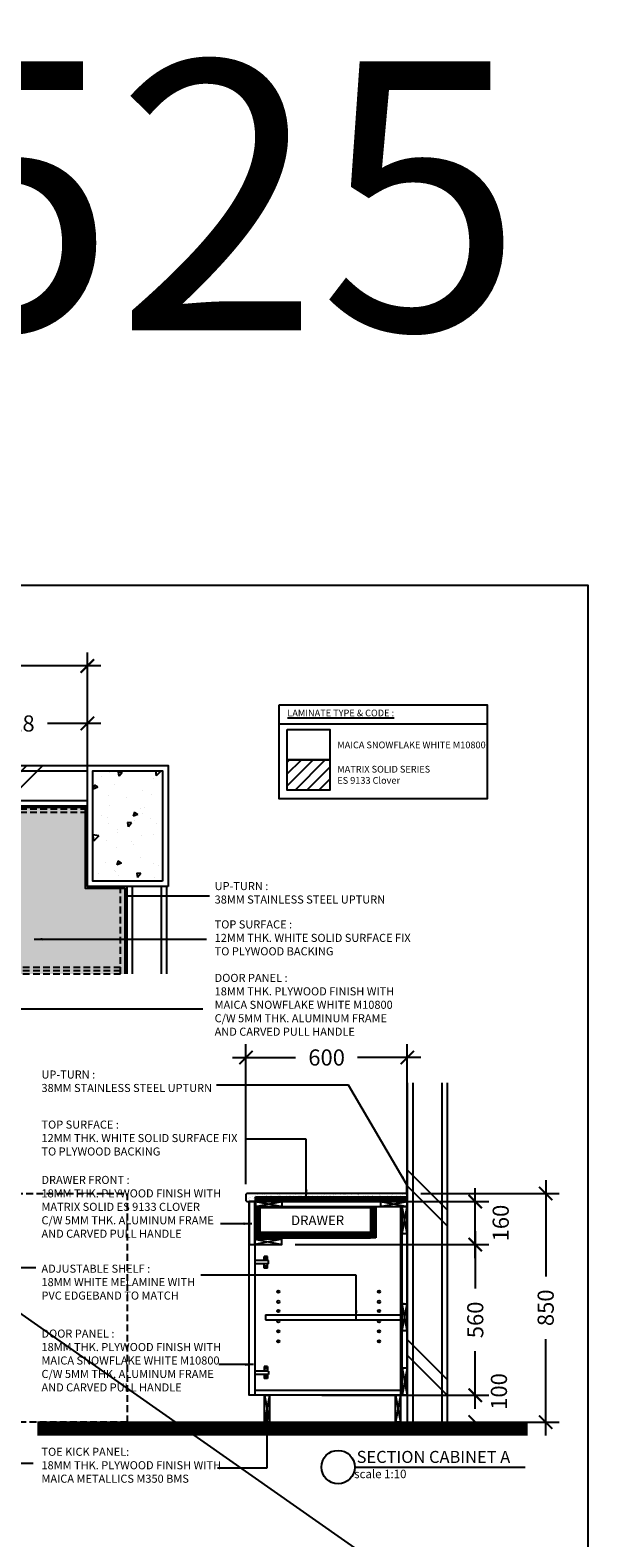
# Model space of a CAD drawing. Units: inches. Extents: x 2519 to 166611, y 89433 to 364205.
# Drawn here: x 26347 to 28421, y 195235 to 200840 of the extents above; entities that cross this region are included whole.
import ezdxf

# ---------------------------------------------------------------- set-up
doc = ezdxf.new("R2010")
doc.units = ezdxf.units.IN
doc.header["$MEASUREMENT"] = 0
doc.linetypes.add('HIDDEN', pattern=[0.375, 0.25, -0.125])
for name, color, linetype in [('ar-area', 1, 'Continuous'), ('ar-arrow', 9, 'Continuous'), ('ar-hatch', 8, 'Continuous'), ('ar-spec', 2, 'Continuous'), ('cabinet', 2, 'Continuous'), ('crrp-hatch wall', 8, 'Continuous'), ('FIXTURES', 7, 'Continuous'), ('FR', 9, 'Continuous'), ('H', 9, 'HIDDEN'), ('HATCH', 8, 'Continuous'), ('SPEC-TM20', 7, 'Continuous'), ('TB', 7, 'Continuous'), ('TIANG', 3, 'Continuous'), ('TITAN', 8, 'Continuous'), ('WALL', 1, 'Continuous')]:
    doc.layers.add(name, color=color, linetype=linetype)
doc.layers.add('sheet', color=6, linetype='Continuous', plot=False)
doc.styles.add('cen', font='GOTHIC.TTF')
doc.styles.add('CTBP-25', font='GOTHIC.TTF')
doc.styles.add('TAH', font='TAHOMA.TTF', dxfattribs={"height": 300})
doc.styles.add('TEXT', font='ROMANS.SHX', dxfattribs={"width": 0.85, "height": 300})
doc.dimstyles.new('dim scale 200', dxfattribs={"dimtxt": 150, "dimasz": 100, "dimexe": 50, "dimexo": 50, "dimgap": 50, "dimtad": 0, "dimdec": 0, "dimzin": 0, "dimdsep": 46, "dimtxsty": 'cen', "dimblk1": 'ARCHTICK', "dimblk2": 'ARCHTICK', "dimsah": 1, "dimcen": 0, "dimdle": 50, "dimclrd": 256, "dimclre": 256, "dimclrt": 6, "dimadec": 0, "dimazin": 0, "dimtfac": 0.5, "dimtdec": 0, "dimtofl": 0, "dimtmove": 2, "dimatfit": 3, "dimfxl": 1, "dimtolj": 1, "dimtzin": 0, "dimarcsym": 0})
doc.dimstyles.new('LEA', dxfattribs={"dimtxt": 0.18, "dimasz": 100, "dimexe": 0.18, "dimexo": 0.0625, "dimgap": 0.09, "dimtad": 0, "dimtih": 1, "dimtoh": 1, "dimdec": 4, "dimzin": 0, "dimdsep": 46, "dimtxsty": 'Standard', "dimcen": 0, "dimadec": 0, "dimazin": 0, "dimtfac": 1, "dimtdec": 4, "dimtofl": 0, "dimtmove": 0, "dimatfit": 3, "dimfxl": 1, "dimtolj": 1, "dimtzin": 0, "dimarcsym": 0})

# ---------------------------------------------------------------- blocks, each defined once
blk = doc.blocks.new('HATCHWALL')
at = {"layer": 'crrp-hatch wall'}
for p, q in [((0, 0), (150, 150)), ((0, -59.1), (150, 90.9))]:
    blk.add_line(p, q, dxfattribs=at)
blk = doc.blocks.new('_ARCHTICK')
at = {"color": 0, "linetype": 'ByBlock', "const_width": 0.15}
blk.add_lwpolyline([(-0.5, -0.5), (0.5, 0.5)], dxfattribs=at)
blk = doc.blocks.new('*D557')
at = {"layer": 'Defpoints', "color": 0}
for p in [(26560.1, 198262.4), (26560.1, 198019.9), (26031.9, 197931.5)]:
    blk.add_point(p, dxfattribs=at)
at = {"layer": 'HATCH', "lineweight": -2}
for p, q in [((26031.9, 197981.5), (26031.9, 198312.4)), ((26560.1, 198069.9), (26560.1, 198312.4)), ((25981.9, 198262.4), (26179.7, 198262.4)), ((26610.1, 198262.4), (26412.3, 198262.4))]:
    blk.add_line(p, q, dxfattribs=at)
at = {"layer": 'HATCH', "lineweight": -2, "xscale": 50, "yscale": 50, "zscale": 50, "rotation": 180}
blk.add_blockref('_ARCHTICK', (26031.9, 198262.4), dxfattribs=at)
at = {"layer": 'HATCH', "lineweight": -2, "xscale": 50, "yscale": 50, "zscale": 50}
blk.add_blockref('_ARCHTICK', (26560.1, 198262.4), dxfattribs=at)
at = {"layer": 'HATCH', "color": 6, "insert": (26296, 198262.4), "char_height": 60, "attachment_point": 5, "style": 'cen'}
blk.add_mtext('\\A1;528', dxfattribs=at)
blk = doc.blocks.new('*D558')
at = {"layer": 'Defpoints', "color": 0}
for p in [(22955.8, 198476.1), (22955.8, 198106.5), (26560.1, 198106.5)]:
    blk.add_point(p, dxfattribs=at)
at = {"layer": 'HATCH', "lineweight": -2}
for p, q in [((22955.8, 198156.5), (22955.8, 198526.1)), ((26560.1, 198156.5), (26560.1, 198526.1)), ((22905.8, 198476.1), (24618, 198476.1)), ((26610.1, 198476.1), (24898, 198476.1))]:
    blk.add_line(p, q, dxfattribs=at)
at = {"layer": 'HATCH', "lineweight": -2, "xscale": 50, "yscale": 50, "zscale": 50, "rotation": 180}
blk.add_blockref('_ARCHTICK', (22955.8, 198476.1), dxfattribs=at)
at = {"layer": 'HATCH', "lineweight": -2, "xscale": 50, "yscale": 50, "zscale": 50}
blk.add_blockref('_ARCHTICK', (26560.1, 198476.1), dxfattribs=at)
at = {"layer": 'HATCH', "color": 6, "insert": (24758, 198476.1), "char_height": 60, "attachment_point": 5, "style": 'cen'}
blk.add_mtext('\\A1;3604', dxfattribs=at)
blk = doc.blocks.new('*D565')
at = {"layer": 'Defpoints', "color": 0}
for p in [(27749.9, 197020.7), (27149.9, 196500.2, 0), (27749.9, 196500.2, 0)]:
    blk.add_point(p, dxfattribs=at)
at = {"layer": 'HATCH', "lineweight": -2}
for p, q in [((27149.9, 196550.2), (27149.9, 197070.7)), ((27749.9, 196550.2), (27749.9, 197070.7)), ((27099.9, 197020.7), (27334.6, 197020.7)), ((27799.9, 197020.7), (27565.2, 197020.7))]:
    blk.add_line(p, q, dxfattribs=at)
at = {"layer": 'HATCH', "lineweight": -2, "xscale": 50, "yscale": 50, "zscale": 50, "rotation": 180}
blk.add_blockref('_ARCHTICK', (27149.9, 197020.7), dxfattribs=at)
at = {"layer": 'HATCH', "lineweight": -2, "xscale": 50, "yscale": 50, "zscale": 50}
blk.add_blockref('_ARCHTICK', (27749.9, 197020.7), dxfattribs=at)
at = {"layer": 'HATCH', "color": 6, "insert": (27449.9, 197020.7), "char_height": 60, "attachment_point": 5, "style": 'cen'}
blk.add_mtext('\\A1;600', dxfattribs=at)
blk = doc.blocks.new('*D566')
at = {"layer": 'Defpoints', "color": 0}
for p in [(27182.7, 196485.2), (28002.7, 196485.2), (27282.7, 196325.2)]:
    blk.add_point(p, dxfattribs=at)
at = {"layer": 'HATCH', "lineweight": -2}
for p, q in [((28002.7, 196275.2), (28002.7, 196535.2)), ((27232.7, 196485.2), (28052.7, 196485.2)), ((27332.7, 196325.2), (28052.7, 196325.2))]:
    blk.add_line(p, q, dxfattribs=at)
at = {"layer": 'HATCH', "lineweight": -2, "xscale": 50, "yscale": 50, "zscale": 50}
for p, rotation in [((28002.7, 196485.2), 90), ((28002.7, 196325.2), 270)]:
    blk.add_blockref('_ARCHTICK', p, dxfattribs=dict(at, rotation=rotation))
at = {"layer": 'HATCH', "color": 6, "insert": (28097.4, 196405.2), "char_height": 60, "attachment_point": 5, "rotation": 90, "style": 'cen'}
blk.add_mtext('\\A1;160', dxfattribs=at)
blk = doc.blocks.new('*D564')
at = {"layer": 'Defpoints', "color": 0}
for p in [(27749.9, 196515.2, 0), (28002.7, 195665.2), (28264.6, 195665.2)]:
    blk.add_point(p, dxfattribs=at)
at = {"layer": 'HATCH', "lineweight": -2}
for p, q in [((28264.6, 196565.2), (28264.6, 196206.9)), ((27799.9, 196515.2), (28314.6, 196515.2)), ((28264.6, 195615.2), (28264.6, 195973.5)), ((28052.7, 195665.2), (28314.6, 195665.2))]:
    blk.add_line(p, q, dxfattribs=at)
at = {"layer": 'HATCH', "lineweight": -2, "xscale": 50, "yscale": 50, "zscale": 50}
for p, rotation in [((28264.6, 196515.2), 90), ((28264.6, 195665.2), 270)]:
    blk.add_blockref('_ARCHTICK', p, dxfattribs=dict(at, rotation=rotation))
at = {"layer": 'HATCH', "color": 6, "insert": (28264.6, 196090.2), "char_height": 60, "attachment_point": 5, "rotation": 90, "style": 'cen'}
blk.add_mtext('\\A1;850', dxfattribs=at)
blk = doc.blocks.new('*D567')
at = {"layer": 'Defpoints', "color": 0}
for p in [(27332.7, 196325.2), (27788.6, 195765.2), (28002.7, 195765.2)]:
    blk.add_point(p, dxfattribs=at)
at = {"layer": 'HATCH', "lineweight": -2}
for p, q in [((28002.7, 196375.2), (28002.7, 196161.6)), ((27382.7, 196325.2), (28052.7, 196325.2)), ((28002.7, 195715.2), (28002.7, 195928.8)), ((27838.6, 195765.2), (28052.7, 195765.2))]:
    blk.add_line(p, q, dxfattribs=at)
at = {"layer": 'HATCH', "lineweight": -2, "xscale": 50, "yscale": 50, "zscale": 50}
for p, rotation in [((28002.7, 196325.2), 90), ((28002.7, 195765.2), 270)]:
    blk.add_blockref('_ARCHTICK', p, dxfattribs=dict(at, rotation=rotation))
at = {"layer": 'HATCH', "color": 6, "insert": (28002.7, 196045.2), "char_height": 60, "attachment_point": 5, "rotation": 90, "style": 'cen'}
blk.add_mtext('\\A1;560', dxfattribs=at)
blk = doc.blocks.new('*D568')
at = {"layer": 'Defpoints', "color": 0}
for p in [(27382.7, 195765.2), (27382.7, 195665.2), (28002.7, 195665.2)]:
    blk.add_point(p, dxfattribs=at)
at = {"layer": 'HATCH', "lineweight": -2}
for p, q in [((28002.7, 195765.2), (28002.7, 195815.2)), ((27432.7, 195765.2), (28052.7, 195765.2)), ((27432.7, 195665.2), (28052.7, 195665.2)), ((28002.7, 195665.2), (28002.7, 195615.2))]:
    blk.add_line(p, q, dxfattribs=at)
at = {"layer": 'HATCH', "lineweight": -2, "xscale": 50, "yscale": 50, "zscale": 50}
for p, rotation in [((28002.7, 195765.2), 270), ((28002.7, 195665.2), 90)]:
    blk.add_blockref('_ARCHTICK', p, dxfattribs=dict(at, rotation=rotation))
at = {"layer": 'HATCH', "color": 6, "insert": (28090.7, 195779.1), "char_height": 60, "attachment_point": 5, "rotation": 90, "style": 'cen'}
blk.add_mtext('\\A1;100', dxfattribs=at)

msp = doc.modelspace()

# ---------------------------------------------------------------- hatches: boundary and pattern name
at = {"layer": 'cabinet'}
h = msp.add_hatch(dxfattribs=at)
h.set_pattern_fill('ANSI31', color=256, scale=10, style=0)
h.paths.add_polyline_path([(27749.92727, 196550.18983), (27746.92727, 196550.18983), (27746.92727, 196520.3038, -0.2338370962), (27744.39726, 196515.18983), (27749.92727, 196515.18983)])
at = {"layer": 'H', "linetype": 'ByBlock'}
h = msp.add_hatch(dxfattribs=at)
h.set_pattern_fill('AR-SAND', color=256, scale=10, angle=135, style=0)
h.set_pattern_definition([(172.5, (-502469.926, 5047.387), (-13.17927123, -14.07013184), [0, -15.2, 0, -17, 0, -16.25]), (142.5, (-502469.926, 5047.387), (-32.4697973, -7.4413751), [0, -8.2, 0, -13.7, 0, -5.25]), (102.5, (-502461.229, 5038.69), (-22.06032383, 21.98029273), [0, -5, 0, -18, 0, -23.5]), (92.5, (-502461.229, 5038.69), (-27.4626285, 15.0504216), [0, -2.5, 0, -11.8, 0, -13.5])])
h.paths.add_polyline_path([(27449.92727, 196503.18983), (27449.92727, 196515.18983), (27152.92727, 196515.18983), (27149.92727, 196512.18983), (27149.92727, 196488.18983), (27152.92727, 196485.18983), (27184.92727, 196485.18983), (27184.92727, 196503.18983)])
h.paths.add_polyline_path([(27734.92727, 196515.18983), (27734.92727, 196503.18983), (27449.92727, 196503.18983), (27449.92727, 196515.18983)])
h = msp.add_hatch(dxfattribs=at)
h.set_pattern_fill('ANSI32', color=256, scale=10, angle=135, style=0)
h.set_pattern_definition([(180, (-313214.6186, -12209.9582), (-7e-16, -3.75), []), (180, (-313215.8686, -12208.7082), (-7e-16, -3.75), [])])
h.paths.add_polyline_path([(27649.92727, 196485.18983), (27749.92727, 196485.18983), (27749.92727, 196503.18983), (27184.92727, 196503.18983), (27184.92727, 196485.18983), (27284.92727, 196485.18983)])
at = {"layer": 'HATCH'}
h = msp.add_hatch(dxfattribs=at)
h.set_pattern_fill('AR-CONC', color=256, scale=25, angle=180, style=0)
h.set_pattern_definition([(230, (53433.42, 397405.16), (-179.31505, 15.68803), [18.75, -206.25]), (175, (53433.42, 397405.16), (34.68783, -188.04803), [15, -165]), (280.4514, (53418.48, 397406.47), (-144.62735, -172.35989), [15.93505, -175.28553]), (226.1842, (53433.42, 397355.16), (-266.81026, 41.37975), [28.125, -309.375]), (276.6356, (53411.19, 397358.6), (-233.66568, -243.52947), [23.90257, -262.92825]), (171.1842, (53433.42, 397355.16), (-233.6655, -243.52965), [22.5, -247.5]), (201, (53408.42, 397367.66), (-149.22676, 100.65472), [18.75, -206.25]), (146, (53408.42, 397367.66), (-60.82883, -181.28751), [15, -165]), (251.4514, (53395.98, 397376.05), (-210.05566, -80.63262), [15.93505, -175.28553]), (217.5, (53433.42, 397405.16), (-3.039964, -83.223463), [0, -163, 0, -167.5, 0, -165.625]), (187.5, (53433.42, 397405.16), (-65.767384, -98.602928), [0, -95.5, 0, -159.25, 0, -63.125]), (147.5, (53489.17, 397405.16), (-133.45561, 5.638718), [0, -62.5, 0, -195, 0, -258.75]), (137.5, (53514.17, 397405.16), (-145.79654, -25.026246), [0, -81.25, 0, -129.5, 0, -183.75])])
h.paths.add_polyline_path([(26840.06999, 197676.4569), (26580.06999, 197676.4569), (26580.06999, 198086.4569), (26840.06999, 198086.4569)])
h = msp.add_hatch(dxfattribs=at)
h.set_pattern_fill('AR-SAND', color=256, scale=30, style=0)
h.set_pattern_definition([(37.5, (0, 0), (-1.889801, 57.804713), [0, -45.6, 0, -51, 0, -48.75]), (7.5, (0, 0), (53.0933, 84.664382), [0, -24.6, 0, -41.1, 0, -15.75]), (327.5, (-36.9, 0), (93.424256, 0.169772), [0, -15, 0, -54, 0, -70.5]), (317.5, (-36.9, 0), (90.183798, 26.330267), [0, -7.5, 0, -35.4, 0, -40.5])])
h.paths.add_polyline_path([(26700.95776, 197331.4569), (26107.95776, 197331.4569), (26107.95776, 197356.4569), (22962.84471, 197356.4569), (22962.84471, 197949.4569), (26553.06999, 197949.4569), (26553.06999, 197649.4569), (26700.95776, 197649.4569)])
h = msp.add_hatch(dxfattribs=at)
h.set_pattern_fill('ANSI31', color=256, scale=30, style=0)
h.set_pattern_definition([(45, (-316590.3946, -12209.9582), (-2.65165043, 2.65165043), [])])
h.paths.add_polyline_path([(27612.73977, 196370.18983), (27618.73977, 196370.18983), (27618.73977, 196355.18983), (27612.73977, 196355.18983), (27612.73977, 196350.18983), (27632.73977, 196350.18983), (27632.73977, 196461.43983), (27612.73977, 196461.43983)])
h.paths.add_polyline_path([(27618.73977, 196355.18983), (27618.73977, 196370.18983), (27612.73977, 196370.18983), (27202.73977, 196370.18983), (27196.73977, 196370.18983), (27196.73977, 196355.18983), (27407.74902, 196355.18983)])
h.paths.add_polyline_path([(27202.73977, 196461.43983), (27182.73977, 196461.43983), (27182.73977, 196350.18983), (27202.73977, 196350.18983), (27202.73977, 196355.18983), (27196.73977, 196355.18983), (27196.73977, 196370.18983), (27202.73977, 196370.18983)])
at = {"layer": 'TITAN'}
h = msp.add_hatch(dxfattribs=at)
h.set_pattern_fill('ANSI31', color=256, scale=250, style=0)
h.set_pattern_definition([(45, (5685.904, 71981.8), (-22.097087, 22.097087), [])])
h.paths.add_polyline_path([(27303.62184, 198127.22684), (27461.70657, 198127.22684), (27461.70657, 198014.88749), (27303.62184, 198014.88749)])

# ---------------------------------------------------------------- linework, layer by layer
at = {"color": 3, "const_width": 50, "elevation": 0}
msp.add_lwpolyline([(28197.2122, 195640.18984), (26374.2103, 195640.18984)], dxfattribs=at)
at = {"layer": 'ar-area', "color": 7}
msp.add_line((27554.42776, 195498.22534), (28188.26909, 195498.22534), dxfattribs=at)
msp.add_circle((27492.41583, 195498.22534), 62.01194, dxfattribs=at)
at = {"layer": 'ar-hatch'}
for p, q in [((27218.67727, 195765.18983), (27237.42727, 195665.18983)), ((27237.42727, 195765.18983), (27218.67727, 195665.18983)), ((27706.17727, 195765.18983, 0), (27724.92727, 195665.18983, 0)), ((27724.92727, 195765.18983, 0), (27706.17727, 195665.18983, 0))]:
    msp.add_line(p, q, dxfattribs=at)
at = {"layer": 'cabinet', "color": 3}
for p, q in [((27152.92727, 196515.18983, 0), (27149.92727, 196512.18983, 0)), ((27149.92727, 196512.18983, 0), (27149.92727, 196488.18983, 0)), ((27749.92727, 196515.18983, 0), (27152.92727, 196515.18983, 0)), ((27184.92727, 196485.18983, 0), (27184.92727, 196503.18983, 0)), ((27184.92727, 196503.18983, 0), (27749.92727, 196503.18983, 0)), ((27749.92727, 196515.18983, 0), (27749.92727, 196496.43983, 0)), ((27749.92727, 196503.18983, 0), (27749.92727, 196515.18983, 0)), ((27149.92727, 196488.18983, 0), (27152.92727, 196485.18983, 0)), ((27152.92727, 196485.18983, 0), (27184.92727, 196485.18983, 0)), ((27182.73977, 196461.43983, 0), (27202.73977, 196461.43983)), ((27182.73977, 196350.18983), (27182.73977, 196461.43983, 0)), ((27202.73977, 196370.18983), (27202.73977, 196461.43983)), ((27612.73977, 196461.43983, 0), (27632.73977, 196461.43983, 0)), ((27612.73977, 196461.43983, 0), (27612.73977, 196370.18983, 0)), ((27632.73977, 196461.43983, 0), (27632.73977, 196350.18983, 0)), ((27632.73977, 196350.18983), (27632.73977, 196461.43983, 0)), ((27749.92727, 196466.43983, 0), (27749.92727, 196485.18983, 0)), ((27749.92727, 195765.18983, 0), (27749.92727, 196485.18983, 0)), ((27182.73977, 196350.18983), (27202.73977, 196350.18983)), ((27202.73977, 196370.18983), (27196.73977, 196370.18983)), ((27196.73977, 196370.18983), (27196.73977, 196355.18983)), ((27196.73977, 196355.18983), (27407.74902, 196355.18983)), ((27612.73977, 196370.18983), (27202.73977, 196370.18983)), ((27618.73977, 196355.18983), (27202.73977, 196355.18983)), ((27612.73977, 196370.18983, 0), (27618.73977, 196370.18983, 0)), ((27632.73977, 196350.18983, 0), (27612.73977, 196350.18983, 0)), ((27618.73977, 196370.18983, 0), (27618.73977, 196355.18983, 0)), ((27731.17727, 196366.43983, 0), (27749.92727, 196366.43983, 0)), ((27731.17727, 196105.38851, 0), (27749.92727, 196105.38851, 0)), ((27731.17727, 196005.38851, 0), (27749.92727, 196005.38851, 0)), ((27749.92727, 195865.18983, 0), (27731.17727, 195865.18983, 0)), ((27182.73977, 195783.93983, 0), (27724.92727, 195783.93983, 0)), ((27731.17727, 195765.18983, 0), (27182.73977, 195765.18983)), ((27749.92727, 195765.18983, 0), (27731.17727, 195765.18983, 0))]:
    msp.add_line(p, q, dxfattribs=at)
at = {"layer": 'cabinet'}
for points in [[(26700.95776, 197331.4569), (26700.95776, 197649.4569), (26553.06999, 197649.4569), (26553.06999, 197949.4569), (22962.84471, 197949.4569)], [(27612.73977, 196461.43983), (27202.73977, 196461.43983)], [(27182.73977, 196350.18983), (27612.73977, 196350.18983)]]:
    msp.add_lwpolyline(points, dxfattribs=at)
at = {"layer": 'cabinet', "elevation": 0}
msp.add_lwpolyline([(27749.92727, 196515.18983), (27749.92727, 196550.18983), (27746.92727, 196550.18983), (27746.92727, 196520.3038, -0.2338370962), (27744.39726, 196515.18983)], format="xyb", close=True, dxfattribs=at)
at = {"layer": 'cabinet', "color": 3, "elevation": 0}
for points in [[(27284.92727, 196485.18983), (27184.92727, 196485.18983), (27184.92727, 196466.43983), (27284.92727, 196466.43983)], [(27749.92727, 196485.18983), (27649.92727, 196485.18983), (27649.92727, 196466.43983), (27749.92727, 196466.43983)], [(27706.17727, 195765.18983), (27724.92727, 195765.18983), (27724.92727, 195665.18983), (27706.17727, 195665.18983)]]:
    msp.add_lwpolyline(points, close=True, dxfattribs=at)
for points in [[(27724.92727, 196466.43983), (27724.92727, 195765.18983)], [(27731.17727, 195765.18983), (27731.17727, 196466.43983)], [(27612.73977, 196355.18983), (27612.73977, 196350.18983)]]:
    msp.add_lwpolyline(points, dxfattribs=at)
at = {"layer": 'cabinet', "color": 3}
for points in [[(27182.73977, 196325.18983), (27282.73977, 196325.18983), (27282.73977, 196345.18983), (27182.73977, 196345.18983)], [(27218.67727, 195765.18983), (27237.42727, 195765.18983), (27237.42727, 195665.18983), (27218.67727, 195665.18983)]]:
    msp.add_lwpolyline(points, close=True, dxfattribs=at)
msp.add_lwpolyline([(27202.73977, 196355.18983), (27202.73977, 196350.18983)], dxfattribs=at)
msp.add_lwpolyline([(27202.73977, 196355.18983), (27202.73977, 196350.18983)], dxfattribs=at)
at = {"layer": 'cabinet', "elevation": 0}
msp.add_lwpolyline([(26374.2103, 195665.18984), (28197.2122, 195665.18984)], dxfattribs=at)
at = {"layer": 'cabinet', "color": 8}
for centre in [(27269.95215, 196150.04664, 0), (27269.95215, 196112.46462, 0), (27644.91876, 196150.04664, 0), (27644.91876, 196112.46462, 0), (27269.95215, 196078.07908, 0), (27644.91876, 196078.07908, 0), (27269.95215, 196040.49706, 0), (27269.95215, 196002.91504, 0), (27644.91876, 196040.49706, 0), (27644.91876, 196002.91504, 0), (27269.95215, 195965.33302, 0), (27644.91876, 195965.33302, 0)]:
    msp.add_circle(centre, 4.69277, dxfattribs=at)
at = {"layer": 'cabinet', "color": 3}
msp.add_point((27749.92727, 196466.43983, 0), dxfattribs=at)
at = {"layer": 'FIXTURES', "color": 8}
for p, q in [((27184.92727, 196485.18983, 0), (27284.92727, 196466.43983, 0)), ((27184.92727, 196466.43983, 0), (27284.92727, 196485.18983, 0)), ((27649.92727, 196485.18983, 0), (27749.92727, 196466.43983, 0)), ((27649.92727, 196466.43983, 0), (27749.92727, 196485.18983, 0)), ((27749.92727, 196366.43983, 0), (27731.17727, 196466.43983, 0)), ((27731.17727, 196366.43983, 0), (27749.92727, 196466.43983, 0)), ((27229.61477, 196281.43983), (27217.11477, 196281.43983)), ((27217.11477, 196266.46435), (27217.11477, 196281.43983)), ((27229.61477, 196266.46435), (27229.61477, 196281.43983)), ((27233.78144, 196266.46435), (27182.73977, 196266.46435)), ((27233.78144, 196253.96435), (27182.73977, 196253.96435)), ((27217.11477, 196237.68983), (27217.11477, 196253.96435)), ((27229.61477, 196237.68983), (27217.11477, 196237.68983)), ((27229.61477, 196237.68983), (27229.61477, 196253.96435)), ((27229.61477, 196237.68983), (27229.61477, 196253.96435)), ((27233.78144, 196253.96435), (27233.78144, 196266.46435)), ((27749.92727, 196005.38851, 0), (27731.17727, 196105.38851, 0)), ((27731.17727, 196005.38851, 0), (27749.92727, 196105.38851, 0)), ((27233.78144, 195855.16532), (27182.73977, 195855.16532)), ((27233.78144, 195842.66532), (27182.73977, 195842.66532)), ((27229.61477, 195871.43983), (27217.11477, 195871.43983)), ((27217.11477, 195871.43983), (27217.11477, 195855.16532)), ((27217.11477, 195842.66532), (27217.11477, 195827.68983)), ((27229.61477, 195871.43983), (27229.61477, 195855.16532)), ((27229.61477, 195871.43983), (27229.61477, 195855.16532)), ((27229.61477, 195842.66532), (27229.61477, 195827.68983)), ((27233.78144, 195855.16532), (27233.78144, 195842.66532)), ((27731.17727, 195865.18983, 0), (27749.92727, 195765.18983, 0)), ((27749.92727, 195865.18983, 0), (27731.17727, 195765.18983, 0)), ((27229.61477, 195827.68983), (27217.11477, 195827.68983))]:
    msp.add_line(p, q, dxfattribs=at)
for points in [[(27182.73977, 196345.18983), (27282.73977, 196325.18983)], [(27282.73977, 196345.18983), (27182.73977, 196325.18983)]]:
    msp.add_lwpolyline(points, dxfattribs=at)
for centre in [(27223.36477, 196275.18983), (27223.36477, 196243.93983), (27223.36477, 195865.18983), (27223.36477, 195833.93983)]:
    msp.add_circle(centre, 2.34375, dxfattribs=at)
at = {"layer": 'FIXTURES'}
msp.add_point((27737.42727, 196104.99979, 0), dxfattribs=at)
at = {"layer": 'FR', "color": 8, "linetype": 'HIDDEN', "ltscale": 100}
for p, q in [((26560.06999, 197943.9569), (22955.84471, 197943.9569)), ((26560.06999, 197931.4569), (22955.84471, 197931.4569)), ((26682.95776, 197331.4569), (26682.95776, 197656.4569))]:
    msp.add_line(p, q, dxfattribs=at)
at = {"layer": 'FR', "color": 6}
for p, q in [((27223.05227, 196063.93983, 0), (27724.92727, 196063.93983, 0)), ((27223.05227, 196063.93983), (27223.05227, 196045.18983)), ((27223.05227, 196045.18983), (27724.92727, 196045.18983, 0))]:
    msp.add_line(p, q, dxfattribs=at)
at = {"layer": 'FR', "color": 8, "linetype": 'HIDDEN', "ltscale": 100}
for points in [[(26132.95776, 197356.4569), (26682.95776, 197356.4569)], [(26132.95776, 197343.9569), (26682.95776, 197343.9569)], [(26132.95776, 197331.4569), (26682.95776, 197331.4569)]]:
    msp.add_lwpolyline(points, dxfattribs=at)
msp.add_lwpolyline([(26107.95776, 196515.18983), (26707.95776, 196515.18983), (26707.95776, 195665.18983), (26107.95776, 195665.18983)], close=True, dxfattribs=at)
at = {"layer": 'FR', "color": 6}
for points in [[(27162.42727, 196485.18983), (27182.73977, 196485.18983), (27182.73977, 195765.18983), (27162.42727, 195765.18983)], [(27162.42727, 196325.18983), (27182.73977, 196325.18983), (27182.73977, 196485.18983), (27162.42727, 196485.18983)]]:
    msp.add_lwpolyline(points, close=True, dxfattribs=at)
at = {"layer": 'FR', "color": 6, "elevation": 0}
msp.add_lwpolyline([(27182.73977, 196466.43983), (27649.92727, 196466.43983)], dxfattribs=at)
at = {"layer": 'H', "linetype": 'ByBlock', "elevation": 0}
msp.add_lwpolyline([(27219.92727, 196485.18983), (27649.92727, 196485.18983)], dxfattribs=at)
at = {"layer": 'sheet', "color": 6}
msp.add_line((28421.45816, 194591.73503), (22443.90671, 198776.73503), dxfattribs=at)
at = {"layer": 'sheet'}
msp.add_line((27273.72489, 198261.50079), (28047.07742, 198261.50079), dxfattribs=at)
at = {"layer": 'sheet', "color": 6}
msp.add_lwpolyline([(22443.90671, 194591.73503), (22443.90671, 198776.73503), (28421.45816, 198776.73503), (28421.45816, 194591.73503), (22443.90671, 194591.73503)], close=True, dxfattribs=at)
at = {"layer": 'sheet'}
msp.add_lwpolyline([(27273.72489, 198332.17054), (28047.07742, 198332.17054), (28047.07742, 197981.60152), (27273.72489, 197981.60152)], close=True, dxfattribs=at)
at = {"layer": 'TIANG', "linetype": 'ByBlock', "ltscale": 0.05}
msp.add_lwpolyline([(26840.06999, 197676.4569), (26580.06999, 197676.4569), (26580.06999, 198086.4569), (26840.06999, 198086.4569)], close=True, dxfattribs=at)
at = {"layer": 'TITAN'}
for points in [[(27303.62184, 198239.5662), (27461.70657, 198239.5662), (27461.70657, 198127.22684), (27303.62184, 198127.22684)], [(27303.62184, 198127.22684), (27461.70657, 198127.22684), (27461.70657, 198014.88749), (27303.62184, 198014.88749)]]:
    msp.add_lwpolyline(points, close=True, dxfattribs=at)
at = {"layer": 'WALL', "color": 0, "ltscale": 0.05}
for p, q in [((26056.68814, 198106.4569), (26560.06999, 198106.4569)), ((26056.68814, 197956.4569), (26560.06999, 197956.4569)), ((26707.95776, 197331.4569), (26707.95776, 197656.4569)), ((26855.84471, 197331.4569), (26855.84471, 197656.4569)), ((27749.92727, 196925.96978, 0), (27749.92727, 195665.18984, 0)), ((27900.04624, 195665.18984, 0), (27900.04624, 196925.96978, 0))]:
    msp.add_line(p, q, dxfattribs=at)
at = {"layer": 'WALL', "ltscale": 0.05}
for p, q in [((26056.68814, 198086.4569), (26560.06999, 198086.4569)), ((26056.68814, 197976.4569), (26560.06999, 197976.4569)), ((26727.95776, 197331.4569), (26727.95776, 197656.4569)), ((26835.84471, 197331.4569), (26835.84471, 197656.4569)), ((27769.92727, 196925.96978, 0), (27769.92727, 195665.18984, 0)), ((27880.04624, 195665.18984, 0), (27880.04624, 196925.96978, 0))]:
    msp.add_line(p, q, dxfattribs=at)
at = {"layer": 'WALL', "color": 0, "ltscale": 0.05}
msp.add_lwpolyline([(26860.06999, 197656.4569), (26560.06999, 197656.4569), (26560.06999, 198106.4569), (26860.06999, 198106.4569)], close=True, dxfattribs=at)

# ---------------------------------------------------------------- block references
at = {"layer": 'crrp-hatch wall', "xscale": -1, "rotation": 270}
msp.add_blockref('HATCHWALL', (26243.93922, 197956.4569), dxfattribs=at)
at = {"layer": 'crrp-hatch wall', "xscale": -1}
for p in [(27900.04624, 196453.14967, 0), (27900.04624, 195822.6786, 0)]:
    msp.add_blockref('HATCHWALL', p, dxfattribs=at)

# ---------------------------------------------------------------- texts
at = {"layer": 'ar-spec', "attachment_point": 1, "style": 'TEXT'}
for s, insert, char_height, width in [('{\\fVrinda|b0|i0|c0|p2;\\LLAMINATE TYPE & CODE :}', (27303.83459, 198313.83034), 25, 578.62645), ('{\\fVrinda|b0|i0|c0|p2;MAICA SNOWFLAKE WHITE M10800}', (27489.54716, 198195.05523), 25, 578.626449), ('{\\fVrinda|b0|i0|c0|p2;MATRIX SOLID SERIES\\PES 9133 Clover}', (27489.54716, 198104.84288), 25, 578.62645), ('{\\fVrinda|b0|i0|c0|p2;UP-TURN :\\P38MM STAINLESS STEEL UPTURN }', (27033.41743, 197672.94718), 30, 21614.6666667), ('{\\fVrinda|b0|i0|c0|p2;TOP SURFACE :\\P12MM THK. WHITE SOLID SURFACE FIX \\PTO PLYWOOD BACKING }', (27033.41743, 197530.40275), 30, 21614.6666667), ('{\\fVrinda|b0|i0|c0|p2;DOOR PANEL :\\P18MM THK. PLYWOOD FINISH WITH MAICA SNOWFLAKE WHITE M10800\\PC/W 5MM THK. ALUMINUM FRAME AND CARVED PULL HANDLE}', (27033.41743, 197331.59362), 30, 700), ('{\\fVrinda|b0|i0|c0|p2;UP-TURN :\\P38MM STAINLESS STEEL UPTURN }', (26389.45763, 196972.37251), 30, 21614.6666667), ('{\\fVrinda|b0|i0|c0|p2;TOP SURFACE :\\P12MM THK. WHITE SOLID SURFACE FIX \\PTO PLYWOOD BACKING }', (26389.45763, 196786.2191), 30, 21614.6666667), ('{\\fVrinda|b0|i0|c0|p2;DRAWER FRONT :\\P18MM THK. PLYWOOD FINISH WITH\\PMATRIX SOLID ES 9133 CLOVER\\PC/W 5MM THK. ALUMINUM FRAME AND CARVED PULL HANDLE}', (26389.45763, 196580.56023), 30, 700), ('{\\fVrinda|b0|i0|c0|p2;ADJUSTABLE SHELF :\\P18MM WHITE MELAMINE WITH \\PPVC EDGEBAND TO MATCH}', (26389.45763, 196250.6176), 30, 21614.6666667), ('{\\fVrinda|b0|i0|c0|p2;DOOR PANEL :\\P18MM THK. PLYWOOD FINISH WITH MAICA SNOWFLAKE WHITE M10800\\PC/W 5MM THK. ALUMINUM FRAME AND CARVED PULL HANDLE}', (26389.45763, 196009.2915), 30, 700), ('{\\fVrinda|b0|i0|c0|p2;TOE KICK PANEL:\\P18MM THK. PLYWOOD FINISH WITH MAICA METALLICS M350 BMS}', (26389.45763, 195569.89122), 30, 700)]:
    msp.add_mtext(s, dxfattribs=dict(at, insert=insert, char_height=char_height, width=width))
at = {"layer": 'SPEC-TM20', "style": 'CTBP-25'}
for s, height, p in [('DRAWER', 35.84, (27317.78831, 196397.42536)), ('SECTION CABINET A', 44.8, (27561.6501, 195513.46184)), ('scale 1:10', 31.36, (27552.38549, 195456.79863))]:
    msp.add_text(s, height=height, dxfattribs=at).set_placement(p)
at = {"layer": 'TB', "color": 3, "insert": (22731.01623, 200723.74744), "char_height": 1000, "attachment_point": 1, "style": 'TAH'}
msp.add_mtext('{\\fArial|b0|i0|c0|p34;L(76)525}', dxfattribs=at)

# ---------------------------------------------------------------- dimensions: what is measured, and where the dimension line sits
at = {"layer": 'HATCH'}
for base, p1, p2, picture, middle in [((22955.84471, 198476.06407), (26560.06999, 198106.4569), (22955.84471, 198106.4569), '*D558', (24757.95735, 198476.06407)), ((26560.06999, 198262.4316), (26031.90123, 197931.4569), (26560.06999, 198019.87297), '*D557', (26295.98561, 198262.4316)), ((27749.92727, 197020.65905), (27149.92727, 196500.18983, 0), (27749.92727, 196500.18983, 0), '*D565', (27449.92727, 197020.65905))]:
    dim = msp.add_linear_dim(base=base, p1=p1, p2=p2, dimstyle='dim scale 200', override={"dimtxt": 60, "dimasz": 50}, dxfattribs=at)
    dim.commit()
    dim.dimension.update_dxf_attribs({"geometry": picture, "text_midpoint": middle})
for base, p1, p2, picture, middle in [((28264.6394, 195665.18984), (27749.92727, 196515.18983, 0), (28002.72662, 195665.18984), '*D564', (28264.6394, 196090.18984)), ((28002.72662, 195765.18983), (27332.73977, 196325.18983), (27788.62893, 195765.18983), '*D567', (28002.72662, 196045.18983))]:
    dim = msp.add_linear_dim(base=base, p1=p1, p2=p2, angle=90, dimstyle='dim scale 200', override={"dimtxt": 60, "dimasz": 50}, dxfattribs=at)
    dim.commit()
    dim.dimension.update_dxf_attribs({"geometry": picture, "text_midpoint": middle})
for base, p1, p2, picture, middle in [((28002.72662, 196485.18983), (27282.73977, 196325.18983), (27182.73977, 196485.18983), '*D566', (28097.43805, 196405.18983)), ((28002.72662, 195665.18983), (27382.73977, 195765.18983), (27382.73977, 195665.18983), '*D568', (28090.74293, 195779.1348))]:
    dim = msp.add_linear_dim(base=base, p1=p1, p2=p2, angle=90, dimstyle='dim scale 200', override={"dimtxt": 60, "dimasz": 50}, dxfattribs=at)
    dim.commit()
    dim.dimension.update_dxf_attribs({"geometry": picture, "text_midpoint": middle, "dimtype": 160})

# ---------------------------------------------------------------- leaders
at = {"layer": 'ar-arrow'}
for points in [[(26700.95776, 197621.44907), (27014.83167, 197621.44907)], [(26362.72619, 197460.28505), (27003.44635, 197460.28505)], [(25900.94706, 197320.39197, 0), (25975.64351, 197201.05719, 0), (26989.65854, 197201.05719, 0)], [(27746.92727, 196550.18983, 0), (27531.89089, 196917.36097, 0), (27040.27247, 196917.36097, 0)], [(27374.16522, 196499.08964, 0), (27374.16522, 196716.75877, 0), (27149.92727, 196716.75877, 0)], [(27171.33514, 196402.8504), (27055.63846, 196402.8504)], [(25897.85299, 196039.29395, 0), (25897.85299, 196239.6503, 0), (26368.49954, 196239.6503, 0)], [(27559.97777, 196049.24954, 0), (27559.97777, 196211.22519, 0), (26982.536, 196211.22519, 0)], [(27177.42727, 195878.88572), (27049.26415, 195878.88572)], [(25901.39326, 195726.41951), (25901.39326, 195512.88305), (26358.8878, 195512.88305)], [(27228.05227, 195715.18983), (27228.05227, 195493.71912), (27043.75975, 195493.71912)]]:
    msp.add_leader(points, dimstyle='LEA', override={"dimasz": 30}, dxfattribs=at)

doc.saveas('drawing.dxf')
